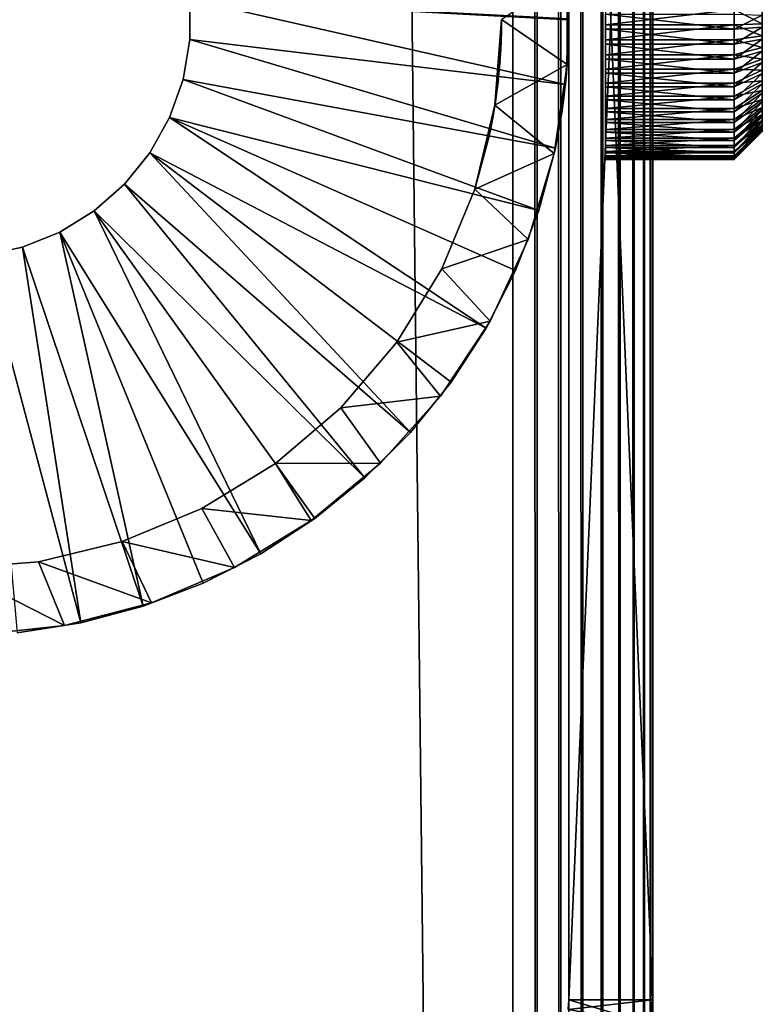
# Model space of a CAD drawing. Extents: x 0 to 554, y 0 to 1746.
# Drawn here: x 541 to 554, y 141 to 159 of the extents above; entities that cross this region are included whole.
import ezdxf

# ---------------------------------------------------------------- set-up
doc = ezdxf.new("R2010")
doc.units = 0
doc.header["$MEASUREMENT"] = 0

msp = doc.modelspace()

# ---------------------------------------------------------------- linework, layer by layer
for points in [[(549.452454, 1744.700073, 40), (529.452515, 1744.700073, 40), (549.452454, 1.700044, 40)], [(549.452454, 1.700044, 40), (529.452515, 1744.700073, 40), (529.452515, 1.700044, 40)], [(529.452515, 1744.700073), (549.452454, 1744.700073), (529.452515, 1.700044)], [(529.452515, 1.700044), (549.452454, 1744.700073), (549.452454, 1.700044)], [(529.452515, 1744.700073, 38.5), (549.452454, 1744.700073, 38.5), (529.452515, 1.700044, 38.5)], [(529.452515, 1.700044, 38.5), (549.452454, 1744.700073, 38.5), (549.452454, 1.700044, 38.5)], [(549.452454, 1744.700073, 40), (549.452454, 1.700044, 40), (549.886658, 1.700044, 39.962021)], [(549.452454, 1744.700073, 40), (549.886658, 1.700044, 39.962021), (549.886658, 1744.700073, 39.962021)], [(549.886658, 1744.700073, 39.962021), (549.886658, 1.700044, 39.962021), (550.307556, 1.700044, 39.849228)], [(549.886658, 1744.700073, 39.962021), (550.307556, 1.700044, 39.849228), (550.307556, 1744.700073, 39.849228)], [(550.307556, 1744.700073, 39.849228), (550.307556, 1.700044, 39.849228), (550.702515, 1.700044, 39.665062)], [(550.307556, 1744.700073, 39.849228), (550.702515, 1.700044, 39.665062), (550.702515, 1744.700073, 39.665062)], [(550.452454, 1744.700073, 37.499996), (550.452454, 1744.700073, 2.499998), (550.452454, 1.700044, 37.499996)], [(550.452454, 1.700044, 37.499996), (550.452454, 1744.700073, 2.499998), (550.452454, 1.700044, 2.499998)], [(550.702515, 1744.700073, 39.665062), (550.702515, 1.700044, 39.665062), (551.059509, 1.700044, 39.415112)], [(550.702515, 1744.700073, 39.665062), (551.059509, 1.700044, 39.415112), (551.059509, 1744.700073, 39.415112)], [(551.059509, 1744.700073, 39.415112), (551.059509, 1.700044, 39.415112), (551.367615, 1.700044, 39.106968)], [(551.059509, 1744.700073, 39.415112), (551.367615, 1.700044, 39.106968), (551.367615, 1744.700073, 39.106968)], [(551.367615, 1744.700073, 39.106968), (551.367615, 1.700044, 39.106968), (551.617554, 1.700044, 38.75)], [(551.367615, 1744.700073, 39.106968), (551.617554, 1.700044, 38.75), (551.617554, 1744.700073, 38.75)], [(551.617554, 1744.700073, 38.75), (551.617554, 1.700044, 38.75), (551.801758, 1.700044, 38.355049)], [(551.617554, 1744.700073, 38.75), (551.801758, 1.700044, 38.355049), (551.801758, 1744.700073, 38.355049)], [(551.801758, 1744.700073, 38.355049), (551.801758, 1.700044, 38.355049), (551.91449, 1.700044, 37.93412)], [(551.801758, 1744.700073, 38.355049), (551.91449, 1.700044, 37.93412), (551.91449, 1744.700073, 37.93412)], [(551.91449, 1744.700073, 37.93412), (551.91449, 1.700044, 37.93412), (551.952454, 1.700044, 37.499996)], [(551.91449, 1744.700073, 37.93412), (551.952454, 1.700044, 37.499996), (551.952454, 1744.700073, 37.499996)], [(551.952454, 1744.700073, 2.499998), (551.952454, 1744.700073, 37.499996), (551.952454, 1.700044, 2.499998)], [(551.952454, 1.700044, 2.499998), (551.952454, 1744.700073, 37.499996), (551.952454, 1.700044, 37.499996)], [(550.452454, 141.200012, 44.999996), (550.452454, 158.700043, 47.899998), (550.452454, 176.200027, 44.999996)], [(550.452454, 176.200027, 105), (550.452454, 159.064713, 52.068096), (550.452454, 141.200012, 105)], [(550.452454, 141.200012, 105), (551.952454, 141.200012, 105), (550.452454, 176.200027, 105)], [(550.452454, 176.200027, 105), (551.952454, 141.200012, 105), (551.952454, 176.200027, 105)], [(550.452454, 176.200027, 44.999996), (551.952454, 176.200027, 44.999996), (550.452454, 141.200012, 44.999996)], [(550.452454, 141.200012, 44.999996), (551.952454, 176.200027, 44.999996), (551.952454, 141.200012, 44.999996)], [(551.952454, 176.200027, 44.999996), (551.952454, 158.700043, 47.899998), (551.952454, 141.200012, 44.999996)], [(551.952454, 141.200012, 105), (551.952454, 158.700043, 52.099998), (551.952454, 176.200027, 105)], [(553.905029, 158.16861, 48.65802), (553.905029, 158.776398, 48.001457), (553.905029, 159.596497, 48.868767)], [(549.252502, 158.700043, 44.999996), (550.423157, 159.502991, 44.999996), (550.423157, 157.897049, 44.999996)], [(550.423157, 159.502991, 44.999996), (550.449463, 158.957718, 47.915867), (550.423157, 157.897049, 44.999996)], [(553.905029, 158.840179, 51.995083), (553.905029, 158.623642, 51.998539), (553.905029, 159.231491, 51.341976)], [(553.905029, 159.231491, 51.341976), (553.905029, 158.623642, 51.998539), (553.905029, 158.40799, 51.978565)], [(553.905029, 159.231491, 51.341976), (553.905029, 158.40799, 51.978565), (553.905029, 157.803589, 51.131229)], [(543.687195, 158.339615, 98), (543.687195, 158.339615, 99.999992), (543.687195, 159.060486, 99.999992)], [(543.687195, 158.339615, 98), (543.687195, 159.060486, 99.999992), (543.687195, 159.060486, 98)], [(543.687195, 158.339615, 99.999992), (550.392273, 157.540207, 99.999992), (543.687195, 159.060486, 99.999992)], [(543.687195, 159.060486, 99.999992), (550.392273, 157.540207, 99.999992), (550.452454, 158.690033, 99.999992)], [(543.687195, 159.060486, 99.999992), (550.452454, 158.690033, 99.999992), (550.452454, 158.710007, 99.999992)], [(550.452454, 141.200012, 105), (550.452454, 159.064713, 52.068096), (550.452454, 158.700043, 52.099998)], [(550.423157, 157.897049, 44.999996), (550.449463, 158.957718, 47.915867), (550.452332, 158.637756, 47.900921)], [(551.105042, 158.604568, 52.498177), (553.405029, 158.604568, 52.498177), (553.405029, 158.875229, 52.493855)], [(551.105042, 158.604568, 52.498177), (553.405029, 158.875229, 52.493855), (551.105042, 158.875229, 52.493855)], [(553.405029, 158.604568, 52.498177), (553.905029, 158.623642, 51.998539), (553.405029, 158.875229, 52.493855)], [(553.405029, 158.875229, 52.493855), (553.905029, 158.623642, 51.998539), (553.905029, 158.840179, 51.995083)], [(549.252502, 158.700043, 44.999996), (550.423157, 157.897049, 44.999996), (549.131897, 157.166962, 44.999996)], [(549.131897, 157.166962, 44.999996), (549.245605, 158.331818, 47.932537), (549.252502, 158.700043, 44.999996)], [(549.252502, 158.700043, 98), (549.252502, 158.700043, 52.099998), (549.131897, 157.166962, 98)], [(549.131897, 157.166962, 98), (549.252502, 158.700043, 52.099998), (549.249878, 158.473907, 52.087791)], [(549.252502, 158.700043, 44.999996), (549.245605, 158.331818, 47.932537), (549.25238, 158.648132, 47.900639)], [(549.252502, 158.700043, 44.999996), (549.25238, 158.648132, 47.900639), (549.25177, 158.700043, 47.903313)], [(550.452454, 158.690033, 98), (550.452454, 158.690033, 99.999992), (550.392273, 157.540207, 99.999992)], [(550.452454, 158.690033, 98), (550.392273, 157.540207, 99.999992), (550.392273, 157.540207, 98)], [(550.423157, 157.897049, 98), (550.450623, 158.495789, 52.090046), (550.452454, 158.700043, 98)], [(550.452454, 158.700043, 98), (550.450623, 158.495789, 52.090046), (550.452454, 158.700043, 52.099998)], [(550.452454, 141.200012, 44.999996), (550.452454, 158.335388, 47.931904), (550.452454, 158.700043, 47.899998)], [(550.452454, 141.200012, 105), (550.452454, 158.700043, 52.099998), (550.452454, 158.335388, 52.068096)], [(551.105042, 158.795532, 47.501823), (553.405029, 158.795532, 47.501823), (553.405029, 158.524872, 47.506145)], [(551.105042, 158.795532, 47.501823), (553.405029, 158.524872, 47.506145), (551.105042, 158.524872, 47.506145)], [(551.952454, 141.200012, 44.999996), (551.952454, 158.700043, 47.899998), (551.952454, 158.335388, 47.931904)], [(551.952454, 141.200012, 105), (551.952454, 158.335388, 52.068096), (551.952454, 158.700043, 52.099998)], [(553.405029, 158.795532, 47.501823), (553.905029, 158.776398, 48.001457), (553.405029, 158.524872, 47.506145)], [(553.405029, 158.524872, 47.506145), (553.905029, 158.776398, 48.001457), (553.905029, 158.55986, 48.004913)], [(553.905029, 158.16861, 48.65802), (553.905029, 158.55986, 48.004913), (553.905029, 158.776398, 48.001457)], [(550.423157, 157.897049, 44.999996), (550.452332, 158.637756, 47.900921), (550.445984, 158.320908, 47.934505)], [(551.105042, 158.335037, 52.473209), (553.405029, 158.335037, 52.473209), (553.405029, 158.604568, 52.498177)], [(551.105042, 158.335037, 52.473209), (553.405029, 158.604568, 52.498177), (551.105042, 158.604568, 52.498177)], [(551.105042, 158.524872, 47.506145), (553.405029, 158.524872, 47.506145), (553.405029, 158.256226, 47.539703)], [(551.105042, 158.524872, 47.506145), (553.405029, 158.256226, 47.539703), (551.105042, 158.256226, 47.539703)], [(553.405029, 158.604568, 52.498177), (553.905029, 158.40799, 51.978565), (553.905029, 158.623642, 51.998539)], [(553.405029, 158.335037, 52.473209), (553.905029, 158.40799, 51.978565), (553.405029, 158.604568, 52.498177)], [(553.405029, 158.524872, 47.506145), (553.905029, 158.55986, 48.004913), (553.405029, 158.256226, 47.539703)], [(553.405029, 158.256226, 47.539703), (553.905029, 158.55986, 48.004913), (553.905029, 158.344986, 48.031761)], [(553.905029, 158.344986, 48.031761), (553.905029, 158.55986, 48.004913), (553.905029, 158.16861, 48.65802)], [(543.565369, 157.629135, 98), (543.565369, 157.629135, 99.999992), (543.687195, 158.339615, 99.999992)], [(543.565369, 157.629135, 98), (543.687195, 158.339615, 99.999992), (543.687195, 158.339615, 98)], [(543.565369, 157.629135, 99.999992), (550.212158, 156.403, 99.999992), (543.687195, 158.339615, 99.999992)], [(543.687195, 158.339615, 99.999992), (550.212158, 156.403, 99.999992), (550.392273, 157.540207, 99.999992)], [(549.249878, 158.473907, 52.087791), (549.237671, 158.16069, 52.029556), (549.131897, 157.166962, 98)], [(550.423157, 157.897049, 98), (550.440247, 158.181366, 52.034935), (550.450623, 158.495789, 52.090046)], [(550.452454, 157.981812, 48.026642), (550.452454, 158.335388, 47.931904), (550.452454, 141.200012, 44.999996)], [(550.452454, 158.335388, 52.068096), (550.452454, 157.981812, 51.973354), (550.452454, 141.200012, 105)], [(551.105042, 158.069733, 52.419247), (553.405029, 158.069733, 52.419247), (553.405029, 158.335037, 52.473209)], [(551.105042, 158.069733, 52.419247), (553.405029, 158.335037, 52.473209), (551.105042, 158.335037, 52.473209)], [(551.952454, 141.200012, 44.999996), (551.952454, 158.335388, 47.931904), (551.952454, 157.981812, 48.026642)], [(551.952454, 157.981812, 51.973354), (551.952454, 158.335388, 52.068096), (551.952454, 141.200012, 105)], [(553.405029, 158.335037, 52.473209), (553.905029, 158.195801, 51.935398), (553.905029, 158.40799, 51.978565)], [(553.405029, 158.256226, 47.539703), (553.905029, 158.344986, 48.031761), (553.405029, 157.992844, 47.602108)], [(553.405029, 157.992844, 47.602108), (553.905029, 158.344986, 48.031761), (553.905029, 158.134277, 48.081684)], [(553.405029, 158.069733, 52.419247), (553.905029, 158.195801, 51.935398), (553.405029, 158.335037, 52.473209)], [(553.905029, 157.803589, 51.131229), (553.905029, 158.40799, 51.978565), (553.905029, 158.195801, 51.935398)], [(553.905029, 158.16861, 48.65802), (553.905029, 158.134277, 48.081684), (553.905029, 158.344986, 48.031761)], [(549.131897, 157.166962, 44.999996), (549.243103, 158.270477, 47.944397), (549.245605, 158.331818, 47.932537)], [(549.224731, 157.962448, 48.033802), (549.243103, 158.270477, 47.944397), (549.131897, 157.166962, 44.999996)], [(549.131897, 157.166962, 98), (549.237671, 158.16069, 52.029556), (549.233459, 158.089584, 52.009312)], [(550.445984, 158.320908, 47.934505), (550.443665, 158.259628, 47.946697), (550.423157, 157.897049, 44.999996)], [(550.423157, 157.897049, 44.999996), (550.443665, 158.259628, 47.946697), (550.427002, 157.951538, 48.03791)], [(550.436768, 158.111984, 52.015995), (550.440247, 158.181366, 52.034935), (550.423157, 157.897049, 98)], [(551.105042, 158.256226, 47.539703), (553.405029, 158.256226, 47.539703), (553.405029, 157.992844, 47.602108)], [(551.105042, 158.256226, 47.539703), (553.405029, 157.992844, 47.602108), (551.105042, 157.992844, 47.602108)], [(553.405029, 158.069733, 52.419247), (553.905029, 157.989502, 51.869534), (553.905029, 158.195801, 51.935398)], [(553.905029, 157.803589, 51.131229), (553.905029, 158.195801, 51.935398), (553.905029, 157.989502, 51.869534)], [(553.905029, 157.226257, 48.647957), (553.905029, 158.16861, 48.65802), (553.905029, 157.088699, 48.81522)], [(553.905029, 157.088699, 48.81522), (553.905029, 158.16861, 48.65802), (553.905029, 157.272095, 49.789253)], [(553.905029, 157.226257, 48.647957), (553.905029, 157.381119, 48.496536), (553.905029, 158.16861, 48.65802)], [(553.905029, 158.16861, 48.65802), (553.905029, 157.381119, 48.496536), (553.905029, 157.551346, 48.362747)], [(553.905029, 158.16861, 48.65802), (553.905029, 157.551346, 48.362747), (553.905029, 157.735107, 48.248158)], [(553.905029, 157.735107, 48.248158), (553.905029, 157.930191, 48.154102), (553.905029, 158.16861, 48.65802)], [(553.905029, 158.16861, 48.65802), (553.905029, 157.930191, 48.154102), (553.905029, 158.134277, 48.081684)], [(549.131897, 157.166962, 98), (549.233459, 158.089584, 52.009312), (549.210388, 157.792389, 51.893738)], [(550.423157, 157.897049, 98), (550.422302, 157.89711, 51.935135), (550.436768, 158.111984, 52.015995)], [(551.105042, 157.811874, 52.336918), (553.405029, 157.811874, 52.336918), (553.405029, 158.069733, 52.419247)], [(551.105042, 157.811874, 52.336918), (553.405029, 158.069733, 52.419247), (551.105042, 158.069733, 52.419247)], [(551.105042, 157.992844, 47.602108), (553.405029, 157.992844, 47.602108), (553.405029, 157.737732, 47.692627)], [(551.105042, 157.992844, 47.602108), (553.405029, 157.737732, 47.692627), (551.105042, 157.737732, 47.692627)], [(553.405029, 157.992844, 47.602108), (553.905029, 158.134277, 48.081684), (553.405029, 157.737732, 47.692627)], [(553.405029, 157.737732, 47.692627), (553.905029, 158.134277, 48.081684), (553.905029, 157.930191, 48.154102)], [(553.405029, 157.811874, 52.336918), (553.905029, 157.989502, 51.869534), (553.405029, 158.069733, 52.419247)], [(553.405029, 157.811874, 52.336918), (553.905029, 157.79155, 51.78175), (553.905029, 157.989502, 51.869534)], [(553.905029, 157.989502, 51.869534), (553.905029, 157.79155, 51.78175), (553.905029, 157.803589, 51.131229)], [(549.131897, 157.166962, 44.999996), (549.198486, 157.67247, 48.168564), (549.224731, 157.962448, 48.033802)], [(549.131897, 157.166962, 44.999996), (550.423157, 157.897049, 44.999996), (550.189331, 156.308289, 44.999996)], [(550.423157, 157.897049, 44.999996), (550.422546, 157.89711, 48.063583), (550.189331, 156.308289, 44.999996)], [(550.189331, 156.308289, 44.999996), (550.422546, 157.89711, 48.063583), (550.403442, 157.662033, 48.174461)], [(550.189331, 156.308289, 98), (550.266541, 156.685944, 50.594517), (550.423157, 157.897049, 98)], [(550.266541, 156.685944, 50.594517), (550.269775, 156.703293, 50.650452), (550.423157, 157.897049, 98)], [(550.423157, 157.897049, 98), (550.269775, 156.703293, 50.650452), (550.291687, 156.826141, 50.947918)], [(550.423157, 157.897049, 98), (550.291687, 156.826141, 50.947918), (550.319153, 156.99231, 51.222191)], [(550.319153, 156.99231, 51.222191), (550.323975, 157.023132, 51.26413), (550.423157, 157.897049, 98)], [(550.423157, 157.897049, 98), (550.323975, 157.023132, 51.26413), (550.354736, 157.236755, 51.506245)], [(550.423157, 157.897049, 98), (550.354736, 157.236755, 51.506245), (550.38501, 157.483459, 51.711731)], [(550.38501, 157.483459, 51.711731), (550.390503, 157.53334, 51.746082), (550.423157, 157.897049, 98)], [(550.423157, 157.897049, 98), (550.390503, 157.53334, 51.746082), (550.416687, 157.813187, 51.903542)], [(550.423157, 157.897049, 98), (550.416687, 157.813187, 51.903542), (550.422302, 157.89711, 51.935135)], [(550.423157, 157.897049, 44.999996), (550.427002, 157.951538, 48.03791), (550.422546, 157.89711, 48.063583)], [(550.452454, 157.981812, 48.026642), (550.452454, 141.200012, 44.999996), (550.452454, 157.650055, 48.181347)], [(550.452454, 141.200012, 105), (550.452454, 157.981812, 51.973354), (550.452454, 157.650055, 51.818653)], [(551.105042, 157.564407, 52.227192), (553.405029, 157.564407, 52.227192), (553.405029, 157.811874, 52.336918)], [(551.105042, 157.564407, 52.227192), (553.405029, 157.811874, 52.336918), (551.105042, 157.811874, 52.336918)], [(551.952454, 157.981812, 48.026642), (551.952454, 157.650055, 48.181347), (551.952454, 141.200012, 44.999996)], [(551.952454, 141.200012, 105), (551.952454, 157.650055, 51.818653), (551.952454, 157.981812, 51.973354)], [(553.405029, 157.737732, 47.692627), (553.905029, 157.930191, 48.154102), (553.405029, 157.493896, 47.810192)], [(553.405029, 157.493896, 47.810192), (553.905029, 157.930191, 48.154102), (553.905029, 157.735107, 48.248158)], [(553.405029, 157.564407, 52.227192), (553.905029, 157.79155, 51.78175), (553.405029, 157.811874, 52.336918)], [(549.210388, 157.792389, 51.893738), (549.180542, 157.514694, 51.733479), (549.131897, 157.166962, 98)], [(549.131897, 157.166962, 44.999996), (549.193787, 157.628769, 48.193768), (549.198486, 157.67247, 48.168564)], [(550.189331, 156.308289, 44.999996), (550.403442, 157.662033, 48.174461), (550.398987, 157.616379, 48.201206)], [(550.452454, 157.650055, 48.181347), (550.452454, 141.200012, 44.999996), (550.452454, 157.350189, 48.391304)], [(550.452454, 141.200012, 105), (550.452454, 157.650055, 51.818653), (550.452454, 157.350189, 51.608692)], [(551.105042, 157.737732, 47.692627), (553.405029, 157.737732, 47.692627), (553.405029, 157.493896, 47.810192)], [(551.105042, 157.737732, 47.692627), (553.405029, 157.493896, 47.810192), (551.105042, 157.493896, 47.810192)], [(551.952454, 141.200012, 44.999996), (551.952454, 157.650055, 48.181347), (551.952454, 157.350189, 48.391304)], [(551.952454, 141.200012, 105), (551.952454, 157.350189, 51.608692), (551.952454, 157.650055, 51.818653)], [(553.405029, 157.564407, 52.227192), (553.905029, 157.604218, 51.673084), (553.905029, 157.79155, 51.78175)], [(553.405029, 157.493896, 47.810192), (553.905029, 157.735107, 48.248158), (553.405029, 157.264236, 47.953434)], [(553.405029, 157.264236, 47.953434), (553.905029, 157.735107, 48.248158), (553.905029, 157.551346, 48.362747)], [(553.905029, 157.803589, 51.131229), (553.905029, 157.79155, 51.78175), (553.905029, 157.604218, 51.673084)], [(553.905029, 157.604218, 51.673084), (553.905029, 157.429749, 51.544796), (553.905029, 157.803589, 51.131229)], [(553.905029, 157.803589, 51.131229), (553.905029, 157.429749, 51.544796), (553.905029, 157.270187, 51.398399)], [(553.905029, 157.803589, 51.131229), (553.905029, 157.270187, 51.398399), (553.905029, 157.12738, 51.235607)], [(553.905029, 157.12738, 51.235607), (553.905029, 157.002991, 51.058334), (553.905029, 157.803589, 51.131229)], [(553.905029, 157.803589, 51.131229), (553.905029, 157.002991, 51.058334), (553.905029, 156.898499, 50.868645)], [(553.905029, 157.803589, 51.131229), (553.905029, 156.898499, 50.868645), (553.905029, 157.272095, 49.789253)], [(543.325256, 156.949463, 98), (543.325256, 156.949463, 99.999992), (543.565369, 157.629135, 99.999992)], [(543.325256, 156.949463, 98), (543.565369, 157.629135, 99.999992), (543.565369, 157.629135, 98)], [(543.325256, 156.949463, 99.999992), (549.914124, 155.290848, 99.999992), (543.565369, 157.629135, 99.999992)], [(543.565369, 157.629135, 99.999992), (549.914124, 155.290848, 99.999992), (550.212158, 156.403, 99.999992)], [(549.161072, 157.364731, 48.37923), (549.193787, 157.628769, 48.193768), (549.131897, 157.166962, 44.999996)], [(549.131897, 157.166962, 98), (549.180542, 157.514694, 51.733479), (549.174561, 157.466171, 51.699314)], [(549.131897, 157.166962, 98), (549.174561, 157.466171, 51.699314), (549.14032, 157.221558, 51.491356)], [(550.398987, 157.616379, 48.201206), (550.369751, 157.353455, 48.388554), (550.189331, 156.308289, 44.999996)], [(550.392273, 157.540207, 98), (550.392273, 157.540207, 99.999992), (550.212158, 156.403, 99.999992)], [(550.392273, 157.540207, 98), (550.212158, 156.403, 99.999992), (550.212158, 156.403, 98)], [(551.105042, 157.330276, 52.091354), (553.405029, 157.330276, 52.091354), (553.405029, 157.564407, 52.227192)], [(551.105042, 157.330276, 52.091354), (553.405029, 157.564407, 52.227192), (551.105042, 157.564407, 52.227192)], [(551.105042, 157.493896, 47.810192), (553.405029, 157.493896, 47.810192), (553.405029, 157.264236, 47.953434)], [(551.105042, 157.493896, 47.810192), (553.405029, 157.264236, 47.953434), (551.105042, 157.264236, 47.953434)], [(553.405029, 157.330276, 52.091354), (553.905029, 157.429749, 51.544796), (553.905029, 157.604218, 51.673084)], [(553.405029, 157.330276, 52.091354), (553.905029, 157.604218, 51.673084), (553.405029, 157.564407, 52.227192)], [(553.405029, 157.264236, 47.953434), (553.905029, 157.551346, 48.362747), (553.405029, 157.051331, 48.120674)], [(553.405029, 157.051331, 48.120674), (553.905029, 157.551346, 48.362747), (553.905029, 157.381119, 48.496536)], [(549.131897, 157.166962, 44.999996), (549.131531, 157.167023, 48.569279), (549.161072, 157.364731, 48.37923)], [(550.189331, 156.308289, 44.999996), (550.369751, 157.353455, 48.388554), (550.338928, 157.123322, 48.6129)], [(550.452454, 141.200012, 44.999996), (550.452454, 157.091324, 48.650146), (550.452454, 157.350189, 48.391304)], [(550.452454, 157.350189, 51.608692), (550.452454, 157.091324, 51.349854), (550.452454, 141.200012, 105)], [(551.105042, 157.112183, 51.930996), (553.405029, 157.112183, 51.930996), (553.405029, 157.330276, 52.091354)], [(551.105042, 157.112183, 51.930996), (553.405029, 157.330276, 52.091354), (551.105042, 157.330276, 52.091354)], [(551.952454, 141.200012, 44.999996), (551.952454, 157.350189, 48.391304), (551.952454, 157.091324, 48.650146)], [(551.952454, 157.091324, 51.349854), (551.952454, 157.350189, 51.608692), (551.952454, 141.200012, 105)], [(553.405029, 157.112183, 51.930996), (553.905029, 157.270187, 51.398399), (553.905029, 157.429749, 51.544796)], [(553.405029, 157.112183, 51.930996), (553.905029, 157.429749, 51.544796), (553.405029, 157.330276, 52.091354)], [(553.405029, 157.051331, 48.120674), (553.905029, 157.381119, 48.496536), (553.405029, 156.857849, 48.309944)], [(553.405029, 156.857849, 48.309944), (553.905029, 157.381119, 48.496536), (553.905029, 157.226257, 48.647957)], [(549.131897, 157.166962, 98), (549.131409, 157.167023, 51.42828), (548.772888, 155.671661, 98)], [(548.772888, 155.671661, 98), (549.131409, 157.167023, 51.42828), (549.105774, 157.010437, 51.247108)], [(549.131897, 157.166962, 44.999996), (550.189331, 156.308289, 44.999996), (548.772888, 155.671661, 44.999996)], [(548.772888, 155.671661, 44.999996), (549.126404, 157.133041, 48.601967), (549.131897, 157.166962, 44.999996)], [(548.772888, 155.671661, 44.999996), (549.120544, 157.097275, 48.643063), (549.126404, 157.133041, 48.601967)], [(549.131897, 157.166962, 44.999996), (549.126404, 157.133041, 48.601967), (549.131531, 157.167023, 48.569279)], [(549.14032, 157.221558, 51.491356), (549.131409, 157.167023, 51.42828), (549.131897, 157.166962, 98)], [(550.189331, 156.308289, 44.999996), (550.338928, 157.123322, 48.6129), (550.333557, 157.086609, 48.655792)], [(551.105042, 157.264236, 47.953434), (553.405029, 157.264236, 47.953434), (553.405029, 157.051331, 48.120674)], [(551.105042, 157.264236, 47.953434), (553.405029, 157.051331, 48.120674), (551.105042, 157.051331, 48.120674)], [(551.105042, 156.91275, 51.748001), (553.405029, 156.91275, 51.748001), (553.405029, 157.112183, 51.930996)], [(551.105042, 156.91275, 51.748001), (553.405029, 157.112183, 51.930996), (551.105042, 157.112183, 51.930996)], [(553.405029, 156.91275, 51.748001), (553.905029, 157.12738, 51.235607), (553.905029, 157.270187, 51.398399)], [(553.405029, 156.91275, 51.748001), (553.905029, 157.270187, 51.398399), (553.405029, 157.112183, 51.930996)], [(553.405029, 156.857849, 48.309944), (553.905029, 157.226257, 48.647957), (553.405029, 156.685883, 48.519028)], [(553.405029, 156.685883, 48.519028), (553.905029, 157.226257, 48.647957), (553.905029, 157.088699, 48.81522)], [(553.405029, 156.734222, 51.544514), (553.905029, 157.002991, 51.058334), (553.905029, 157.12738, 51.235607)], [(553.405029, 156.734222, 51.544514), (553.905029, 157.12738, 51.235607), (553.405029, 156.91275, 51.748001)], [(553.905029, 157.272095, 49.789253), (553.905029, 156.794785, 49.391731), (553.905029, 156.871674, 49.189304)], [(553.905029, 157.088699, 48.81522), (553.905029, 157.272095, 49.789253), (553.905029, 156.970078, 48.99638)], [(553.905029, 156.970078, 48.99638), (553.905029, 157.272095, 49.789253), (553.905029, 156.871674, 49.189304)], [(553.905029, 156.700317, 50.031925), (553.905029, 157.272095, 49.789253), (553.905029, 156.715454, 50.247948)], [(553.905029, 156.715454, 50.247948), (553.905029, 157.272095, 49.789253), (553.905029, 156.753891, 50.461063)], [(553.905029, 156.700317, 50.031925), (553.905029, 156.708542, 49.815529), (553.905029, 157.272095, 49.789253)], [(553.905029, 157.272095, 49.789253), (553.905029, 156.708542, 49.815529), (553.905029, 156.740189, 49.601295)], [(553.905029, 157.272095, 49.789253), (553.905029, 156.740189, 49.601295), (553.905029, 156.794785, 49.391731)], [(553.905029, 157.272095, 49.789253), (553.905029, 156.898499, 50.868645), (553.905029, 156.81517, 50.668777)], [(553.905029, 157.272095, 49.789253), (553.905029, 156.81517, 50.668777), (553.905029, 156.753891, 50.461063)], [(542.973633, 156.32016, 98), (542.973633, 156.32016, 99.999992), (543.325256, 156.949463, 99.999992)], [(542.973633, 156.32016, 98), (543.325256, 156.949463, 99.999992), (543.325256, 156.949463, 98)], [(542.973633, 156.32016, 99.999992), (548.978821, 153.190018, 99.999992), (543.325256, 156.949463, 99.999992)], [(543.325256, 156.949463, 99.999992), (548.978821, 153.190018, 99.999992), (549.501465, 154.215927, 99.999992)], [(543.325256, 156.949463, 99.999992), (549.501465, 154.215927, 99.999992), (549.914124, 155.290848, 99.999992)], [(549.087463, 156.908997, 48.903557), (549.120544, 157.097275, 48.643063), (548.772888, 155.671661, 44.999996)], [(548.772888, 155.671661, 98), (549.105774, 157.010437, 51.247108), (549.100708, 156.981766, 51.207306)], [(549.100708, 156.981766, 51.207306), (549.070129, 156.818085, 50.931812), (548.772888, 155.671661, 98)], [(550.333557, 157.086609, 48.655792), (550.304321, 156.900223, 48.918018), (550.189331, 156.308289, 44.999996)], [(550.452454, 141.200012, 44.999996), (550.452454, 156.881393, 48.949997), (550.452454, 157.091324, 48.650146)], [(550.452454, 141.200012, 105), (550.452454, 157.091324, 51.349854), (550.452454, 156.881393, 51.049999)], [(551.105042, 157.051331, 48.120674), (553.405029, 157.051331, 48.120674), (553.405029, 156.857849, 48.309944)], [(551.105042, 157.051331, 48.120674), (553.405029, 156.857849, 48.309944), (551.105042, 156.857849, 48.309944)], [(551.952454, 157.091324, 48.650146), (551.952454, 156.881393, 48.949997), (551.952454, 141.200012, 44.999996)], [(551.952454, 141.200012, 105), (551.952454, 156.881393, 51.049999), (551.952454, 157.091324, 51.349854)], [(553.405029, 156.685883, 48.519028), (553.905029, 157.088699, 48.81522), (553.405029, 156.537598, 48.745476)], [(553.405029, 156.537598, 48.745476), (553.905029, 157.088699, 48.81522), (553.905029, 156.970078, 48.99638)], [(553.405029, 156.57872, 51.322914), (553.905029, 156.898499, 50.868645), (553.905029, 157.002991, 51.058334)], [(553.405029, 156.57872, 51.322914), (553.905029, 157.002991, 51.058334), (553.405029, 156.734222, 51.544514)], [(553.405029, 156.537598, 48.745476), (553.905029, 156.970078, 48.99638), (553.405029, 156.414627, 48.986629)], [(553.405029, 156.414627, 48.986629), (553.905029, 156.970078, 48.99638), (553.905029, 156.871674, 49.189304)], [(548.772888, 155.671661, 44.999996), (549.059204, 156.763382, 49.18803), (549.087463, 156.908997, 48.903557)], [(549.070129, 156.818085, 50.931812), (549.045776, 156.697922, 50.633667), (548.772888, 155.671661, 98)], [(548.772888, 155.671661, 44.999996), (549.053894, 156.737152, 49.253677), (549.059204, 156.763382, 49.18803)], [(550.189331, 156.308289, 44.999996), (550.304321, 156.900223, 48.918018), (550.27948, 156.75676, 49.203953)], [(550.189331, 156.308289, 44.999996), (550.27948, 156.75676, 49.203953), (550.274902, 156.731491, 49.268627)], [(550.452454, 156.726654, 49.281757), (550.452454, 156.881393, 48.949997), (550.452454, 141.200012, 44.999996)], [(550.452454, 141.200012, 105), (550.452454, 156.881393, 51.049999), (550.452454, 141.200012, 44.999996)], [(550.452454, 141.200012, 44.999996), (550.452454, 156.881393, 51.049999), (550.452454, 156.726654, 50.718239)], [(551.105042, 156.734222, 51.544514), (553.405029, 156.734222, 51.544514), (553.405029, 156.91275, 51.748001)], [(551.105042, 156.734222, 51.544514), (553.405029, 156.91275, 51.748001), (551.105042, 156.91275, 51.748001)], [(551.105042, 156.857849, 48.309944), (553.405029, 156.857849, 48.309944), (553.405029, 156.685883, 48.519028)], [(551.105042, 156.857849, 48.309944), (553.405029, 156.685883, 48.519028), (551.105042, 156.685883, 48.519028)], [(551.952454, 141.200012, 44.999996), (551.952454, 156.881393, 48.949997), (551.952454, 156.726654, 49.281757)], [(551.952454, 141.200012, 105), (551.952454, 156.726654, 50.718239), (551.952454, 156.881393, 51.049999)], [(553.405029, 156.44812, 51.085808), (553.905029, 156.81517, 50.668777), (553.905029, 156.898499, 50.868645)], [(553.405029, 156.44812, 51.085808), (553.905029, 156.898499, 50.868645), (553.405029, 156.57872, 51.322914)], [(553.405029, 156.414627, 48.986629), (553.905029, 156.871674, 49.189304), (553.405029, 156.31842, 49.239666)], [(553.405029, 156.31842, 49.239666), (553.905029, 156.871674, 49.189304), (553.905029, 156.794785, 49.391731)], [(553.405029, 156.343933, 50.835972), (553.905029, 156.753891, 50.461063), (553.905029, 156.81517, 50.668777)], [(553.405029, 156.343933, 50.835972), (553.905029, 156.81517, 50.668777), (553.405029, 156.44812, 51.085808)], [(553.405029, 156.31842, 49.239666), (553.905029, 156.794785, 49.391731), (553.405029, 156.250244, 49.501617)], [(553.405029, 156.250244, 49.501617), (553.905029, 156.794785, 49.391731), (553.905029, 156.740189, 49.601295)], [(553.405029, 156.267349, 50.576332), (553.905029, 156.715454, 50.247948), (553.905029, 156.753891, 50.461063)], [(553.405029, 156.267349, 50.576332), (553.905029, 156.753891, 50.461063), (553.405029, 156.343933, 50.835972)], [(549.034973, 156.646667, 49.559982), (549.053894, 156.737152, 49.253677), (548.772888, 155.671661, 44.999996)], [(548.772888, 155.671661, 98), (549.045776, 156.697922, 50.633667), (549.042358, 156.681305, 50.578457)], [(548.772888, 155.671661, 98), (549.042358, 156.681305, 50.578457), (549.028564, 156.61705, 50.266857)], [(549.034973, 156.646667, 49.559982), (548.772888, 155.671661, 44.999996), (549.025635, 156.60376, 49.874722)], [(548.772888, 155.671661, 44.999996), (548.772888, 155.671661, 98), (549.028564, 156.61705, 50.266857)], [(548.772888, 155.671661, 44.999996), (549.028564, 156.61705, 50.266857), (549.025024, 156.600647, 49.947701)], [(549.025635, 156.60376, 49.874722), (548.772888, 155.671661, 44.999996), (549.025024, 156.600647, 49.947701)], [(550.274902, 156.731491, 49.268627), (550.258545, 156.643219, 49.576355), (550.189331, 156.308289, 44.999996)], [(550.189331, 156.308289, 98), (550.253845, 156.619125, 50.282734), (550.266541, 156.685944, 50.594517)], [(550.189331, 156.308289, 44.999996), (550.258545, 156.643219, 49.576355), (550.250732, 156.602798, 49.8922)], [(550.250244, 156.600357, 49.962963), (550.253845, 156.619125, 50.282734), (550.189331, 156.308289, 98)], [(550.189331, 156.308289, 44.999996), (550.250732, 156.602798, 49.8922), (550.250244, 156.600357, 49.962963)], [(550.250244, 156.600357, 49.962963), (550.189331, 156.308289, 98), (550.189331, 156.308289, 44.999996)], [(550.452454, 141.200012, 44.999996), (550.452454, 156.631943, 49.635334), (550.452454, 156.726654, 49.281757)], [(550.452454, 141.200012, 44.999996), (550.452454, 156.726654, 50.718239), (550.452454, 156.631943, 50.364658)], [(550.452454, 156.631943, 50.364658), (550.452454, 156.600052, 49.999996), (550.452454, 141.200012, 44.999996)], [(550.452454, 141.200012, 44.999996), (550.452454, 156.600052, 49.999996), (550.452454, 156.631943, 49.635334)], [(551.105042, 156.57872, 51.322914), (553.405029, 156.57872, 51.322914), (553.405029, 156.734222, 51.544514)], [(551.105042, 156.57872, 51.322914), (553.405029, 156.734222, 51.544514), (551.105042, 156.734222, 51.544514)], [(551.105042, 156.685883, 48.519028), (553.405029, 156.685883, 48.519028), (553.405029, 156.537598, 48.745476)], [(551.105042, 156.685883, 48.519028), (553.405029, 156.537598, 48.745476), (551.105042, 156.537598, 48.745476)], [(551.105042, 156.44812, 51.085808), (553.405029, 156.44812, 51.085808), (553.405029, 156.57872, 51.322914)], [(551.105042, 156.44812, 51.085808), (553.405029, 156.57872, 51.322914), (551.105042, 156.57872, 51.322914)], [(551.952454, 141.200012, 44.999996), (551.952454, 156.726654, 49.281757), (551.952454, 156.631943, 49.635334)], [(551.952454, 141.200012, 44.999996), (551.952454, 156.631943, 50.364658), (551.952454, 156.726654, 50.718239)], [(551.952454, 141.200012, 44.999996), (551.952454, 156.726654, 50.718239), (551.952454, 141.200012, 105)], [(551.952454, 141.200012, 44.999996), (551.952454, 156.631943, 49.635334), (551.952454, 156.600052, 49.999996)], [(551.952454, 156.600052, 49.999996), (551.952454, 156.631943, 50.364658), (551.952454, 141.200012, 44.999996)], [(553.405029, 156.250244, 49.501617), (553.905029, 156.740189, 49.601295), (553.405029, 156.210663, 49.769409)], [(553.405029, 156.210663, 49.769409), (553.905029, 156.740189, 49.601295), (553.905029, 156.708542, 49.815529)], [(553.405029, 156.219299, 50.309937), (553.905029, 156.700317, 50.031925), (553.905029, 156.715454, 50.247948)], [(553.405029, 156.219299, 50.309937), (553.905029, 156.715454, 50.247948), (553.405029, 156.267349, 50.576332)], [(553.405029, 156.210663, 49.769409), (553.905029, 156.708542, 49.815529), (553.405029, 156.200348, 50.039909)], [(553.405029, 156.200348, 50.039909), (553.905029, 156.708542, 49.815529), (553.905029, 156.700317, 50.031925)], [(553.405029, 156.200348, 50.039909), (553.905029, 156.700317, 50.031925), (553.405029, 156.219299, 50.309937)], [(550.212158, 156.403, 98), (550.212158, 156.403, 99.999992), (549.914124, 155.290848, 99.999992)], [(550.212158, 156.403, 98), (549.914124, 155.290848, 99.999992), (549.914124, 155.290848, 98)], [(551.105042, 156.537598, 48.745476), (553.405029, 156.537598, 48.745476), (553.405029, 156.414627, 48.986629)], [(551.105042, 156.537598, 48.745476), (553.405029, 156.414627, 48.986629), (551.105042, 156.414627, 48.986629)], [(551.105042, 156.343933, 50.835972), (553.405029, 156.343933, 50.835972), (553.405029, 156.44812, 51.085808)], [(551.105042, 156.343933, 50.835972), (553.405029, 156.44812, 51.085808), (551.105042, 156.44812, 51.085808)], [(551.105042, 156.414627, 48.986629), (553.405029, 156.414627, 48.986629), (553.405029, 156.31842, 49.239666)], [(551.105042, 156.414627, 48.986629), (553.405029, 156.31842, 49.239666), (551.105042, 156.31842, 49.239666)], [(542.520813, 155.759277, 98), (542.520813, 155.759277, 99.999992), (542.973633, 156.32016, 99.999992)], [(542.520813, 155.759277, 98), (542.973633, 156.32016, 99.999992), (542.973633, 156.32016, 98)], [(542.520813, 155.759277, 99.999992), (547.627075, 151.329575, 99.999992), (542.973633, 156.32016, 99.999992)], [(547.627075, 151.329575, 99.999992), (548.351685, 152.224426, 99.999992), (542.973633, 156.32016, 99.999992)], [(542.973633, 156.32016, 99.999992), (548.351685, 152.224426, 99.999992), (548.978821, 153.190018, 99.999992)], [(548.772888, 155.671661, 44.999996), (550.189331, 156.308289, 44.999996), (549.726685, 154.770493, 44.999996)], [(550.189331, 156.308289, 44.999996), (550.189331, 156.308289, 98), (549.726685, 154.770493, 98)], [(550.189331, 156.308289, 44.999996), (549.726685, 154.770493, 98), (549.726685, 154.770493, 44.999996)], [(551.105042, 156.267349, 50.576332), (553.405029, 156.267349, 50.576332), (553.405029, 156.343933, 50.835972)], [(551.105042, 156.267349, 50.576332), (553.405029, 156.343933, 50.835972), (551.105042, 156.343933, 50.835972)], [(551.105042, 156.31842, 49.239666), (553.405029, 156.31842, 49.239666), (553.405029, 156.250244, 49.501617)], [(551.105042, 156.31842, 49.239666), (553.405029, 156.250244, 49.501617), (551.105042, 156.250244, 49.501617)], [(551.105042, 156.219299, 50.309937), (553.405029, 156.219299, 50.309937), (553.405029, 156.267349, 50.576332)], [(551.105042, 156.219299, 50.309937), (553.405029, 156.267349, 50.576332), (551.105042, 156.267349, 50.576332)], [(551.105042, 156.250244, 49.501617), (553.405029, 156.250244, 49.501617), (553.405029, 156.210663, 49.769409)], [(551.105042, 156.250244, 49.501617), (553.405029, 156.210663, 49.769409), (551.105042, 156.210663, 49.769409)], [(551.105042, 156.200348, 50.039909), (553.405029, 156.200348, 50.039909), (553.405029, 156.219299, 50.309937)], [(551.105042, 156.200348, 50.039909), (553.405029, 156.219299, 50.309937), (551.105042, 156.219299, 50.309937)], [(551.105042, 156.210663, 49.769409), (553.405029, 156.210663, 49.769409), (553.405029, 156.200348, 50.039909)], [(551.105042, 156.210663, 49.769409), (553.405029, 156.200348, 50.039909), (551.105042, 156.200348, 50.039909)], [(541.979675, 155.283035, 98), (541.979675, 155.283035, 99.999992), (542.520813, 155.759277, 99.999992)], [(541.979675, 155.283035, 98), (542.520813, 155.759277, 99.999992), (542.520813, 155.759277, 98)], [(541.979675, 155.283035, 99.999992), (546.812927, 150.515442, 99.999992), (542.520813, 155.759277, 99.999992)], [(542.520813, 155.759277, 99.999992), (546.812927, 150.515442, 99.999992), (547.627075, 151.329575, 99.999992)], [(548.772888, 155.671661, 44.999996), (549.726685, 154.770493, 44.999996), (548.184387, 154.250916, 44.999996)], [(548.184387, 154.250916, 44.999996), (548.184387, 154.250916, 98), (548.772888, 155.671661, 98)], [(548.184387, 154.250916, 44.999996), (548.772888, 155.671661, 98), (548.772888, 155.671661, 44.999996)], [(541.365845, 154.905075, 98), (541.365845, 154.905075, 99.999992), (541.979675, 155.283035, 99.999992)], [(541.365845, 154.905075, 98), (541.979675, 155.283035, 99.999992), (541.979675, 155.283035, 98)], [(541.365845, 154.905075, 99.999992), (544.952515, 149.163727, 99.999992), (541.979675, 155.283035, 99.999992)], [(541.979675, 155.283035, 99.999992), (544.952515, 149.163727, 99.999992), (545.918091, 149.790817, 99.999992)], [(541.979675, 155.283035, 99.999992), (545.918091, 149.790817, 99.999992), (546.812927, 150.515442, 99.999992)], [(549.914124, 155.290848, 98), (549.914124, 155.290848, 99.999992), (549.501465, 154.215927, 99.999992)], [(549.914124, 155.290848, 98), (549.501465, 154.215927, 99.999992), (549.501465, 154.215927, 98)], [(540.69696, 154.636322, 98), (540.69696, 154.636322, 99.999992), (541.365845, 154.905075, 99.999992)], [(540.69696, 154.636322, 98), (541.365845, 154.905075, 99.999992), (541.365845, 154.905075, 98)], [(540.69696, 154.636322, 99.999992), (542.851685, 148.228409, 99.999992), (541.365845, 154.905075, 99.999992)], [(542.851685, 148.228409, 99.999992), (543.926575, 148.641052, 99.999992), (541.365845, 154.905075, 99.999992)], [(541.365845, 154.905075, 99.999992), (543.926575, 148.641052, 99.999992), (544.952515, 149.163727, 99.999992)], [(548.184387, 154.250916, 44.999996), (549.726685, 154.770493, 44.999996), (549.045044, 153.316437, 44.999996)], [(549.726685, 154.770493, 44.999996), (549.726685, 154.770493, 98), (549.045044, 153.316437, 98)], [(549.726685, 154.770493, 44.999996), (549.045044, 153.316437, 98), (549.045044, 153.316437, 44.999996)], [(539.99231, 154.484451, 98), (539.99231, 154.484451, 99.999992), (540.69696, 154.636322, 99.999992)], [(539.99231, 154.484451, 98), (540.69696, 154.636322, 99.999992), (540.69696, 154.636322, 98)], [(539.99231, 154.484451, 99.999992), (541.739502, 147.930389, 99.999992), (540.69696, 154.636322, 99.999992)], [(539.99231, 154.484451, 99.999992), (540.602356, 147.75032, 99.999992), (541.739502, 147.930389, 99.999992)], [(540.69696, 154.636322, 99.999992), (541.739502, 147.930389, 99.999992), (542.851685, 148.228409, 99.999992)], [(548.184387, 154.250916, 44.999996), (549.045044, 153.316437, 44.999996), (547.380859, 152.939743, 44.999996)], [(547.380859, 152.939743, 44.999996), (547.380859, 152.939743, 98), (548.184387, 154.250916, 98)], [(547.380859, 152.939743, 44.999996), (548.184387, 154.250916, 98), (548.184387, 154.250916, 44.999996)], [(549.501465, 154.215927, 98), (549.501465, 154.215927, 99.999992), (548.978821, 153.190018, 99.999992)], [(549.501465, 154.215927, 98), (548.978821, 153.190018, 99.999992), (548.978821, 153.190018, 98)], [(547.380859, 152.939743, 44.999996), (549.045044, 153.316437, 44.999996), (548.158936, 151.977127, 44.999996)], [(549.045044, 153.316437, 44.999996), (549.045044, 153.316437, 98), (548.158936, 151.977127, 98)], [(549.045044, 153.316437, 44.999996), (548.158936, 151.977127, 98), (548.158936, 151.977127, 44.999996)], [(548.978821, 153.190018, 98), (548.978821, 153.190018, 99.999992), (548.351685, 152.224426, 99.999992)], [(548.978821, 153.190018, 98), (548.351685, 152.224426, 99.999992), (548.351685, 152.224426, 98)], [(547.380859, 152.939743, 44.999996), (548.158936, 151.977127, 44.999996), (546.382141, 151.770416, 44.999996)], [(546.382141, 151.770416, 44.999996), (546.382141, 151.770416, 98), (547.380859, 152.939743, 98)], [(546.382141, 151.770416, 44.999996), (547.380859, 152.939743, 98), (547.380859, 152.939743, 44.999996)], [(548.351685, 152.224426, 98), (548.351685, 152.224426, 99.999992), (547.627075, 151.329575, 99.999992)], [(548.351685, 152.224426, 98), (547.627075, 151.329575, 99.999992), (547.627075, 151.329575, 98)], [(546.382141, 151.770416, 44.999996), (548.158936, 151.977127, 44.999996), (547.087341, 150.781097, 44.999996)], [(548.158936, 151.977127, 44.999996), (548.158936, 151.977127, 98), (547.087341, 150.781097, 98)], [(548.158936, 151.977127, 44.999996), (547.087341, 150.781097, 98), (547.087341, 150.781097, 44.999996)], [(546.382141, 151.770416, 44.999996), (547.087341, 150.781097, 44.999996), (545.21283, 150.771683, 44.999996)], [(545.21283, 150.771683, 44.999996), (545.21283, 150.771683, 98), (546.382141, 151.770416, 98)], [(545.21283, 150.771683, 44.999996), (546.382141, 151.770416, 98), (546.382141, 151.770416, 44.999996)], [(547.627075, 151.329575, 98), (547.627075, 151.329575, 99.999992), (546.812927, 150.515442, 99.999992)], [(547.627075, 151.329575, 98), (546.812927, 150.515442, 99.999992), (546.812927, 150.515442, 98)], [(545.21283, 150.771683, 44.999996), (547.087341, 150.781097, 44.999996), (545.852966, 149.753876, 44.999996)], [(547.087341, 150.781097, 44.999996), (547.087341, 150.781097, 98), (545.852966, 149.753876, 98)], [(547.087341, 150.781097, 44.999996), (545.852966, 149.753876, 98), (545.852966, 149.753876, 44.999996)], [(545.21283, 150.771683, 44.999996), (545.852966, 149.753876, 44.999996), (543.901611, 149.96814, 44.999996)], [(543.901611, 149.96814, 44.999996), (543.901611, 149.96814, 98), (545.21283, 150.771683, 98)], [(543.901611, 149.96814, 44.999996), (545.21283, 150.771683, 98), (545.21283, 150.771683, 44.999996)], [(546.812927, 150.515442, 98), (546.812927, 150.515442, 99.999992), (545.918091, 149.790817, 99.999992)], [(546.812927, 150.515442, 98), (545.918091, 149.790817, 99.999992), (545.918091, 149.790817, 98)], [(543.901611, 149.96814, 44.999996), (544.482178, 148.917252, 44.999996), (542.480896, 149.379669, 44.999996)], [(542.480896, 149.379669, 44.999996), (542.480896, 149.379669, 98), (543.901611, 149.96814, 98)], [(542.480896, 149.379669, 44.999996), (543.901611, 149.96814, 98), (543.901611, 149.96814, 44.999996)], [(543.901611, 149.96814, 44.999996), (545.852966, 149.753876, 44.999996), (544.482178, 148.917252, 44.999996)], [(545.852966, 149.753876, 44.999996), (545.852966, 149.753876, 98), (544.482178, 148.917252, 98)], [(545.852966, 149.753876, 44.999996), (544.482178, 148.917252, 98), (544.482178, 148.917252, 44.999996)], [(545.918091, 149.790817, 98), (545.918091, 149.790817, 99.999992), (544.952515, 149.163727, 99.999992)], [(545.918091, 149.790817, 98), (544.952515, 149.163727, 99.999992), (544.952515, 149.163727, 98)], [(542.480896, 149.379669, 44.999996), (543.00415, 148.2892, 44.999996), (540.985596, 149.020676, 44.999996)], [(540.985596, 149.020676, 44.999996), (540.985596, 149.020676, 98), (542.480896, 149.379669, 98)], [(540.985596, 149.020676, 44.999996), (542.480896, 149.379669, 98), (542.480896, 149.379669, 44.999996)], [(542.480896, 149.379669, 44.999996), (544.482178, 148.917252, 44.999996), (543.00415, 148.2892, 44.999996)], [(544.952515, 149.163727, 98), (544.952515, 149.163727, 99.999992), (543.926575, 148.641052, 99.999992)], [(544.952515, 149.163727, 98), (543.926575, 148.641052, 99.999992), (543.926575, 148.641052, 98)], [(540.985596, 149.020676, 44.999996), (541.4505, 147.882996, 44.999996), (539.452515, 148.900024, 44.999996)], [(539.452515, 148.900024, 44.999996), (539.452515, 148.900024, 98), (540.985596, 149.020676, 98)], [(539.452515, 148.900024, 44.999996), (540.985596, 149.020676, 98), (540.985596, 149.020676, 44.999996)], [(539.452515, 148.900024, 44.999996), (541.4505, 147.882996, 44.999996), (539.854248, 147.707336, 44.999996)], [(540.985596, 149.020676, 44.999996), (543.00415, 148.2892, 44.999996), (541.4505, 147.882996, 44.999996)], [(544.482178, 148.917252, 44.999996), (544.482178, 148.917252, 98), (543.00415, 148.2892, 98)], [(544.482178, 148.917252, 44.999996), (543.00415, 148.2892, 98), (543.00415, 148.2892, 44.999996)], [(543.926575, 148.641052, 98), (543.926575, 148.641052, 99.999992), (542.851685, 148.228409, 99.999992)], [(543.926575, 148.641052, 98), (542.851685, 148.228409, 99.999992), (542.851685, 148.228409, 98)], [(543.00415, 148.2892, 44.999996), (543.00415, 148.2892, 98), (541.4505, 147.882996, 98)], [(543.00415, 148.2892, 44.999996), (541.4505, 147.882996, 98), (541.4505, 147.882996, 44.999996)], [(542.851685, 148.228409, 98), (542.851685, 148.228409, 99.999992), (541.739502, 147.930389, 99.999992)], [(542.851685, 148.228409, 98), (541.739502, 147.930389, 99.999992), (541.739502, 147.930389, 98)], [(541.4505, 147.882996, 44.999996), (541.4505, 147.882996, 98), (539.854248, 147.707336, 98)], [(541.4505, 147.882996, 44.999996), (539.854248, 147.707336, 98), (539.854248, 147.707336, 44.999996)], [(541.739502, 147.930389, 98), (541.739502, 147.930389, 99.999992), (540.602356, 147.75032, 99.999992)], [(541.739502, 147.930389, 98), (540.602356, 147.75032, 99.999992), (540.602356, 147.75032, 98)], [(550.437317, 141.026382, 105), (551.91449, 140.7659, 105), (550.452454, 141.200012, 105)], [(550.452454, 141.200012, 44.999996), (551.952454, 141.200012, 44.999996), (550.437317, 141.026382, 44.999996)], [(550.437317, 141.026382, 44.999996), (551.952454, 141.200012, 44.999996), (551.91449, 140.7659, 44.999996)], [(550.452454, 141.200012, 105), (551.91449, 140.7659, 105), (551.952454, 141.200012, 105)], [(551.91449, 140.7659, 105), (551.91449, 140.7659, 44.999996), (551.952454, 141.200012, 44.999996)], [(551.91449, 140.7659, 105), (551.952454, 141.200012, 44.999996), (551.952454, 141.200012, 105)]]:
    msp.add_3dface(points)

doc.saveas('drawing.dxf')
